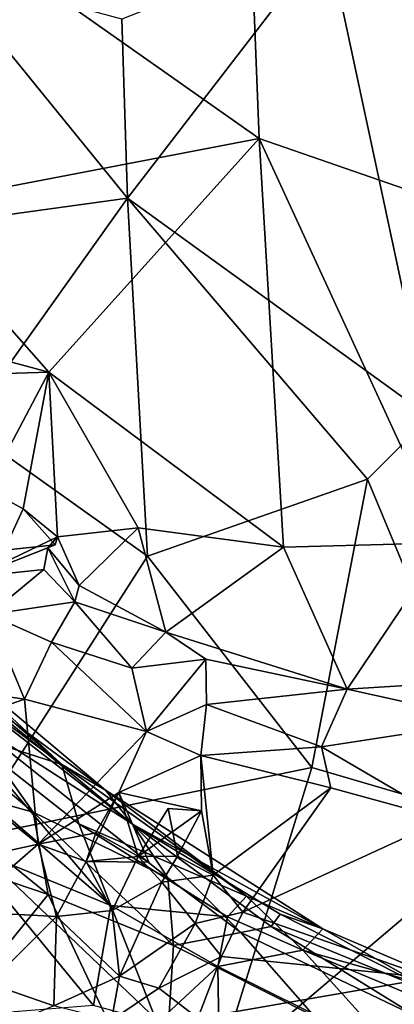
# Model space of a CAD drawing. Units: metres. Extents: x 27.12 to 28.69, y -0.72 to 0.86.
# Drawn here: x 27.63 to 27.72, y -0.31 to -0.08 of the extents above; entities that cross this region are included whole.
import ezdxf

# ---------------------------------------------------------------- set-up
doc = ezdxf.new("R2010")
doc.units = ezdxf.units.M

msp = doc.modelspace()

# ---------------------------------------------------------------- linework, layer by layer
at = {"layer": '1'}
for points in [[(27.6246, -0.06388, -0.22849), (27.67955, -0.01532, -0.22874), (27.68307, -0.10505, -0.22978)], [(27.75571, -0.13025, -0.22704), (27.68307, -0.10505, -0.22978), (27.67955, -0.01532, -0.22874)], [(27.67955, -0.01532, -0.22874), (27.78486, -0.06374, -0.21573), (27.75571, -0.13025, -0.22704)], [(27.64998, -0.0763, 1.3176), (27.65138, -0.11949, 1.31067), (27.69957, -0.05674, 1.33015)], [(27.69957, -0.05674, 1.33015), (27.65138, -0.11949, 1.31067), (27.72418, -0.17224, 1.3135)], [(27.69957, -0.05674, 1.33015), (27.72418, -0.17224, 1.3135), (27.82715, -0.13326, 1.33106)], [(27.69957, -0.05674, 1.33015), (27.82715, -0.13326, 1.33106), (27.86023, -0.05879, 1.34416)], [(27.59724, -0.12158, -0.2223), (27.6246, -0.06388, -0.22849), (27.68307, -0.10505, -0.22978)], [(27.60676, -0.0646, 1.3079), (27.58436, -0.12873, 1.28929), (27.65138, -0.11949, 1.31067)], [(27.60676, -0.0646, 1.3079), (27.65138, -0.11949, 1.31067), (27.64998, -0.0763, 1.3176)], [(27.59724, -0.12158, -0.2223), (27.68307, -0.10505, -0.22978), (27.63238, -0.16145, -0.22181)], [(27.68895, -0.20362, -0.22572), (27.63238, -0.16145, -0.22181), (27.68307, -0.10505, -0.22978)], [(27.68895, -0.20362, -0.22572), (27.68307, -0.10505, -0.22978), (27.72802, -0.20257, -0.22792)], [(27.72802, -0.20257, -0.22792), (27.68307, -0.10505, -0.22978), (27.75571, -0.13025, -0.22704)], [(27.58436, -0.12873, 1.28929), (27.61215, -0.17448, 1.2872), (27.65138, -0.11949, 1.31067)], [(27.61215, -0.17448, 1.2872), (27.65618, -0.20581, 1.2907), (27.65138, -0.11949, 1.31067)], [(27.65138, -0.11949, 1.31067), (27.65618, -0.20581, 1.2907), (27.70923, -0.18725, 1.30753)], [(27.65138, -0.11949, 1.31067), (27.70923, -0.18725, 1.30753), (27.72418, -0.17224, 1.3135)], [(27.58173, -0.14785, -0.22215), (27.59724, -0.12158, -0.2223), (27.63238, -0.16145, -0.22181)], [(27.63238, -0.16145, -0.22181), (27.60407, -0.16229, -0.21921), (27.58173, -0.14785, -0.22215)], [(27.63238, -0.16145, -0.22181), (27.61745, -0.18967, -0.21803), (27.60407, -0.16229, -0.21921)], [(27.61745, -0.18967, -0.21803), (27.63238, -0.16145, -0.22181), (27.6262, -0.19439, -0.2192)], [(27.63238, -0.16145, -0.22181), (27.63451, -0.20118, -0.22199), (27.6262, -0.19439, -0.2192)], [(27.65392, -0.19902, -0.22218), (27.63238, -0.16145, -0.22181), (27.68895, -0.20362, -0.22572)], [(27.63451, -0.20118, -0.22199), (27.63238, -0.16145, -0.22181), (27.65392, -0.19902, -0.22218)], [(27.70923, -0.18725, 1.30753), (27.74396, -0.27095, 1.28825), (27.72418, -0.17224, 1.3135)], [(27.61215, -0.17448, 1.2872), (27.61254, -0.27394, 1.2534), (27.65618, -0.20581, 1.2907)], [(27.65618, -0.20581, 1.2907), (27.6958, -0.25676, 1.28352), (27.70923, -0.18725, 1.30753)], [(27.6958, -0.25676, 1.28352), (27.74396, -0.27095, 1.28825), (27.70923, -0.18725, 1.30753)], [(27.62167, -0.20439, -0.21498), (27.61745, -0.18967, -0.21803), (27.6262, -0.19439, -0.2192)], [(27.62167, -0.20439, -0.21498), (27.6262, -0.19439, -0.2192), (27.63395, -0.20308, -0.2109)], [(27.63395, -0.20308, -0.2109), (27.6262, -0.19439, -0.2192), (27.63451, -0.20118, -0.22199)], [(27.63451, -0.20118, -0.22199), (27.65392, -0.19902, -0.22218), (27.63973, -0.21287, -0.21649)], [(27.66061, -0.22413, -0.22312), (27.63973, -0.21287, -0.21649), (27.65392, -0.19902, -0.22218)], [(27.68895, -0.20362, -0.22572), (27.66061, -0.22413, -0.22312), (27.65392, -0.19902, -0.22218)], [(27.63217, -0.20385, -0.2245), (27.61442, -0.21084, -0.22349), (27.63451, -0.20118, -0.22199)], [(27.61442, -0.21084, -0.22349), (27.63395, -0.20308, -0.2109), (27.63451, -0.20118, -0.22199)], [(27.63217, -0.20385, -0.2245), (27.63451, -0.20118, -0.22199), (27.63973, -0.21287, -0.21649)], [(27.62167, -0.20439, -0.21498), (27.63395, -0.20308, -0.2109), (27.61442, -0.21084, -0.22349)], [(27.63123, -0.20907, -0.22744), (27.61442, -0.21084, -0.22349), (27.63217, -0.20385, -0.2245)], [(27.63123, -0.20907, -0.22744), (27.63217, -0.20385, -0.2245), (27.63869, -0.21686, -0.22254)], [(27.63869, -0.21686, -0.22254), (27.63217, -0.20385, -0.2245), (27.63973, -0.21287, -0.21649)], [(27.70434, -0.23788, -0.23064), (27.66061, -0.22413, -0.22312), (27.68895, -0.20362, -0.22572)], [(27.70434, -0.23788, -0.23064), (27.68895, -0.20362, -0.22572), (27.72802, -0.20257, -0.22792)], [(27.70434, -0.23788, -0.23064), (27.72802, -0.20257, -0.22792), (27.75075, -0.23499, -0.22929)], [(27.65618, -0.20581, 1.2907), (27.61254, -0.27394, 1.2534), (27.6958, -0.25676, 1.28352)], [(27.61807, -0.21993, -0.22041), (27.61442, -0.21084, -0.22349), (27.63123, -0.20907, -0.22744)], [(27.61807, -0.21993, -0.22041), (27.63123, -0.20907, -0.22744), (27.63869, -0.21686, -0.22254)], [(27.63869, -0.21686, -0.22254), (27.63973, -0.21287, -0.21649), (27.66061, -0.22413, -0.22312)], [(27.63304, -0.2266, -0.21517), (27.61807, -0.21993, -0.22041), (27.63869, -0.21686, -0.22254)], [(27.63304, -0.2266, -0.21517), (27.63869, -0.21686, -0.22254), (27.65242, -0.2328, -0.21524)], [(27.65242, -0.2328, -0.21524), (27.63869, -0.21686, -0.22254), (27.66061, -0.22413, -0.22312)], [(27.60514, -0.23715, -0.22991), (27.61807, -0.21993, -0.22041), (27.62652, -0.24033, -0.21513)], [(27.62652, -0.24033, -0.21513), (27.61807, -0.21993, -0.22041), (27.63304, -0.2266, -0.21517)], [(27.65242, -0.2328, -0.21524), (27.66061, -0.22413, -0.22312), (27.67025, -0.23064, -0.22387)], [(27.67025, -0.23064, -0.22387), (27.66061, -0.22413, -0.22312), (27.70434, -0.23788, -0.23064)], [(27.62652, -0.24033, -0.21513), (27.63304, -0.2266, -0.21517), (27.65597, -0.24811, -0.21355)], [(27.65597, -0.24811, -0.21355), (27.63304, -0.2266, -0.21517), (27.65242, -0.2328, -0.21524)], [(27.60972, -0.23349, 0.08029), (27.60654, -0.22902, 0.04762), (27.63558, -0.25608, 0.08733)], [(27.60654, -0.22902, 0.04762), (27.61469, -0.2392, 0.00417), (27.6461, -0.26224, 0.04477)], [(27.63558, -0.25608, 0.08733), (27.60654, -0.22902, 0.04762), (27.6461, -0.26224, 0.04477)], [(27.61183, -0.24853, 0.13531), (27.60391, -0.2325, 0.10533), (27.63558, -0.25608, 0.08733)], [(27.63558, -0.25608, 0.08733), (27.60391, -0.2325, 0.10533), (27.60972, -0.23349, 0.08029)], [(27.65597, -0.24811, -0.21355), (27.65242, -0.2328, -0.21524), (27.67025, -0.23064, -0.22387)], [(27.65597, -0.24811, -0.21355), (27.67025, -0.23064, -0.22387), (27.67037, -0.24157, -0.21693)], [(27.67037, -0.24157, -0.21693), (27.67025, -0.23064, -0.22387), (27.70434, -0.23788, -0.23064)], [(27.73884, -0.24555, -0.22799), (27.70434, -0.23788, -0.23064), (27.75075, -0.23499, -0.22929)], [(27.60514, -0.23715, -0.22991), (27.62652, -0.24033, -0.21513), (27.5987, -0.25005, -0.21559)], [(27.59386, -0.23839, -0.05653), (27.59703, -0.25884, -0.07972), (27.62862, -0.26759, -0.05285)], [(27.61252, -0.24471, -0.03162), (27.59386, -0.23839, -0.05653), (27.62862, -0.26759, -0.05285)], [(27.61276, -0.23942, -0.01027), (27.61252, -0.24471, -0.03162), (27.65261, -0.27048, -0.00324)], [(27.61469, -0.2392, 0.00417), (27.61276, -0.23942, -0.01027), (27.65261, -0.27048, -0.00324)], [(27.6461, -0.26224, 0.04477), (27.61469, -0.2392, 0.00417), (27.65261, -0.27048, -0.00324)], [(27.69812, -0.25182, -0.22097), (27.67037, -0.24157, -0.21693), (27.70434, -0.23788, -0.23064)], [(27.69812, -0.25182, -0.22097), (27.70434, -0.23788, -0.23064), (27.73884, -0.24555, -0.22799)], [(27.62982, -0.27525, -0.21423), (27.5987, -0.25005, -0.21559), (27.62652, -0.24033, -0.21513)], [(27.62982, -0.27525, -0.21423), (27.62652, -0.24033, -0.21513), (27.65597, -0.24811, -0.21355)], [(27.66905, -0.2539, -0.21322), (27.65597, -0.24811, -0.21355), (27.67037, -0.24157, -0.21693)], [(27.66905, -0.2539, -0.21322), (27.67037, -0.24157, -0.21693), (27.69812, -0.25182, -0.22097)], [(27.64732, -0.29009, 0.16548), (27.59735, -0.24693, 0.15945), (27.61183, -0.24853, 0.13531)], [(27.61121, -0.27531, 0.18466), (27.59735, -0.24693, 0.15945), (27.64732, -0.29009, 0.16548)], [(27.61252, -0.24471, -0.03162), (27.62862, -0.26759, -0.05285), (27.6611, -0.2834, -0.03385)], [(27.65261, -0.27048, -0.00324), (27.61252, -0.24471, -0.03162), (27.6611, -0.2834, -0.03385)], [(27.69812, -0.25182, -0.22097), (27.73884, -0.24555, -0.22799), (27.72789, -0.26924, -0.21886)], [(27.64732, -0.29009, 0.16548), (27.61183, -0.24853, 0.13531), (27.63966, -0.27038, 0.13268)], [(27.61183, -0.24853, 0.13531), (27.63558, -0.25608, 0.08733), (27.63966, -0.27038, 0.13268)], [(27.62982, -0.27525, -0.21423), (27.65597, -0.24811, -0.21355), (27.64926, -0.2628, -0.21299)], [(27.64926, -0.2628, -0.21299), (27.65597, -0.24811, -0.21355), (27.66905, -0.2539, -0.21322)], [(27.60858, -0.27995, -0.21622), (27.5987, -0.25005, -0.21559), (27.62982, -0.27525, -0.21423)], [(27.64926, -0.2628, -0.21299), (27.66905, -0.2539, -0.21322), (27.66919, -0.26728, -0.21127)], [(27.66905, -0.2539, -0.21322), (27.69812, -0.25182, -0.22097), (27.70033, -0.26168, -0.21761)], [(27.66919, -0.26728, -0.21127), (27.66905, -0.2539, -0.21322), (27.67198, -0.28278, -0.20985)], [(27.67198, -0.28278, -0.20985), (27.66905, -0.2539, -0.21322), (27.70033, -0.26168, -0.21761)], [(27.72789, -0.26924, -0.21886), (27.70033, -0.26168, -0.21761), (27.69812, -0.25182, -0.22097)], [(27.63966, -0.27038, 0.13268), (27.63558, -0.25608, 0.08733), (27.68003, -0.2878, 0.07742)], [(27.63558, -0.25608, 0.08733), (27.6461, -0.26224, 0.04477), (27.68003, -0.2878, 0.07742)], [(27.59703, -0.25884, -0.07972), (27.57733, -0.26875, -0.10915), (27.63222, -0.28739, -0.07956)], [(27.62862, -0.26759, -0.05285), (27.59703, -0.25884, -0.07972), (27.63222, -0.28739, -0.07956)], [(27.61254, -0.27394, 1.2534), (27.67276, -0.33132, 1.24589), (27.6958, -0.25676, 1.28352)], [(27.6958, -0.25676, 1.28352), (27.67276, -0.33132, 1.24589), (27.74396, -0.27095, 1.28825)], [(27.64372, -0.27259, -0.22278), (27.62982, -0.27525, -0.21423), (27.64926, -0.2628, -0.21299)], [(27.65396, -0.27826, -0.20998), (27.64141, -0.27944, -0.21502), (27.64926, -0.2628, -0.21299)], [(27.64141, -0.27944, -0.21502), (27.65653, -0.27962, -0.22347), (27.64926, -0.2628, -0.21299)], [(27.64372, -0.27259, -0.22278), (27.64926, -0.2628, -0.21299), (27.65653, -0.27962, -0.22347)], [(27.6461, -0.26224, 0.04477), (27.65261, -0.27048, -0.00324), (27.69846, -0.29574, 0.04548)], [(27.68003, -0.2878, 0.07742), (27.6461, -0.26224, 0.04477), (27.69846, -0.29574, 0.04548)], [(27.65396, -0.27826, -0.20998), (27.64926, -0.2628, -0.21299), (27.66919, -0.26728, -0.21127)], [(27.67914, -0.2917, -0.21283), (27.67198, -0.28278, -0.20985), (27.70033, -0.26168, -0.21761)], [(27.67914, -0.2917, -0.21283), (27.70033, -0.26168, -0.21761), (27.72789, -0.26924, -0.21886)], [(27.62862, -0.26759, -0.05285), (27.63222, -0.28739, -0.07956), (27.66243, -0.29969, -0.06573)], [(27.6611, -0.2834, -0.03385), (27.62862, -0.26759, -0.05285), (27.66243, -0.29969, -0.06573)], [(27.65396, -0.27826, -0.20998), (27.66114, -0.26669, -0.20025), (27.66341, -0.27819, -0.20746)], [(27.66919, -0.26728, -0.21127), (27.66114, -0.26669, -0.20025), (27.65396, -0.27826, -0.20998)], [(27.66341, -0.27819, -0.20746), (27.66114, -0.26669, -0.20025), (27.66919, -0.26728, -0.21127)], [(27.66341, -0.27819, -0.20746), (27.66919, -0.26728, -0.21127), (27.67198, -0.28278, -0.20985)], [(27.57733, -0.26875, -0.10915), (27.61104, -0.31361, -0.12758), (27.63222, -0.28739, -0.07956)], [(27.64732, -0.29009, 0.16548), (27.63966, -0.27038, 0.13268), (27.67549, -0.29282, 0.11948)], [(27.63966, -0.27038, 0.13268), (27.68003, -0.2878, 0.07742), (27.67549, -0.29282, 0.11948)], [(27.65261, -0.27048, -0.00324), (27.6611, -0.2834, -0.03385), (27.67868, -0.29663, -0.03645)], [(27.65261, -0.27048, -0.00324), (27.67868, -0.29663, -0.03645), (27.686, -0.29515, -0.01372)], [(27.69846, -0.29574, 0.04548), (27.65261, -0.27048, -0.00324), (27.68812, -0.29214, 0.016)], [(27.65261, -0.27048, -0.00324), (27.686, -0.29515, -0.01372), (27.68812, -0.29214, 0.016)], [(27.72431, -0.30751, -0.21646), (27.67914, -0.2917, -0.21283), (27.72789, -0.26924, -0.21886)], [(27.64141, -0.27944, -0.21502), (27.62982, -0.27525, -0.21423), (27.64372, -0.27259, -0.22278)], [(27.64141, -0.27944, -0.21502), (27.64372, -0.27259, -0.22278), (27.65653, -0.27962, -0.22347)], [(27.74396, -0.27095, 1.28825), (27.67276, -0.33132, 1.24589), (27.80236, -0.36082, 1.25612)], [(27.61254, -0.27394, 1.2534), (27.578, -0.30321, 1.22488), (27.67276, -0.33132, 1.24589)], [(27.60493, -0.31726, 0.22505), (27.61121, -0.27531, 0.18466), (27.64319, -0.31422, 0.19722)], [(27.61117, -0.29151, -0.2155), (27.60858, -0.27995, -0.21622), (27.62982, -0.27525, -0.21423)], [(27.61117, -0.29151, -0.2155), (27.62982, -0.27525, -0.21423), (27.63427, -0.29273, -0.21443)], [(27.64319, -0.31422, 0.19722), (27.61121, -0.27531, 0.18466), (27.64732, -0.29009, 0.16548)], [(27.63427, -0.29273, -0.21443), (27.62982, -0.27525, -0.21423), (27.64141, -0.27944, -0.21502)], [(27.63427, -0.29273, -0.21443), (27.64141, -0.27944, -0.21502), (27.64766, -0.29127, -0.20856)], [(27.64766, -0.29127, -0.20856), (27.64141, -0.27944, -0.21502), (27.65396, -0.27826, -0.20998)], [(27.64766, -0.29127, -0.20856), (27.65396, -0.27826, -0.20998), (27.65966, -0.28444, -0.21413)], [(27.65966, -0.28444, -0.21413), (27.65396, -0.27826, -0.20998), (27.66341, -0.27819, -0.20746)], [(27.65966, -0.28444, -0.21413), (27.66341, -0.27819, -0.20746), (27.67198, -0.28278, -0.20985)], [(27.64941, -0.30709, -0.21512), (27.64766, -0.29127, -0.20856), (27.65966, -0.28444, -0.21413)], [(27.64941, -0.30709, -0.21512), (27.65966, -0.28444, -0.21413), (27.66768, -0.29445, -0.20527)], [(27.66768, -0.29445, -0.20527), (27.65966, -0.28444, -0.21413), (27.67198, -0.28278, -0.20985)], [(27.6611, -0.2834, -0.03385), (27.66243, -0.29969, -0.06573), (27.67868, -0.29663, -0.03645)], [(27.66768, -0.29445, -0.20527), (27.67198, -0.28278, -0.20985), (27.67914, -0.2917, -0.21283)], [(27.63222, -0.28739, -0.07956), (27.61104, -0.31361, -0.12758), (27.6596, -0.34514, -0.12884)], [(27.66243, -0.29969, -0.06573), (27.63222, -0.28739, -0.07956), (27.6596, -0.34514, -0.12884)], [(27.67549, -0.29282, 0.11948), (27.68003, -0.2878, 0.07742), (27.6936, -0.30085, 0.11168)], [(27.6936, -0.30085, 0.11168), (27.68003, -0.2878, 0.07742), (27.69846, -0.29574, 0.04548)], [(27.61803, -0.30888, -0.21198), (27.61117, -0.29151, -0.2155), (27.63427, -0.29273, -0.21443)], [(27.63427, -0.29273, -0.21443), (27.64766, -0.29127, -0.20856), (27.64941, -0.30709, -0.21512)], [(27.64319, -0.31422, 0.19722), (27.64732, -0.29009, 0.16548), (27.65853, -0.31836, 0.19071)], [(27.65853, -0.31836, 0.19071), (27.64732, -0.29009, 0.16548), (27.67316, -0.30481, 0.15578)], [(27.67316, -0.30481, 0.15578), (27.64732, -0.29009, 0.16548), (27.67549, -0.29282, 0.11948)], [(27.67406, -0.30238, -0.21101), (27.66768, -0.29445, -0.20527), (27.67914, -0.2917, -0.21283)], [(27.67406, -0.30238, -0.21101), (27.67914, -0.2917, -0.21283), (27.72431, -0.30751, -0.21646)], [(27.63359, -0.31428, -0.21432), (27.61803, -0.30888, -0.21198), (27.63427, -0.29273, -0.21443)], [(27.63359, -0.31428, -0.21432), (27.63427, -0.29273, -0.21443), (27.64941, -0.30709, -0.21512)], [(27.66768, -0.29445, -0.20527), (27.65892, -0.31005, -0.20887), (27.64941, -0.30709, -0.21512)], [(27.65892, -0.31005, -0.20887), (27.66768, -0.29445, -0.20527), (27.67406, -0.30238, -0.21101)], [(27.67316, -0.30481, 0.15578), (27.67549, -0.29282, 0.11948), (27.6936, -0.30085, 0.11168)], [(27.68812, -0.29214, 0.016), (27.686, -0.29515, -0.01372), (27.72794, -0.31234, -0.0004)], [(27.68812, -0.29214, 0.016), (27.72794, -0.31234, -0.0004), (27.69846, -0.29574, 0.04548)], [(27.67868, -0.29663, -0.03645), (27.66243, -0.29969, -0.06573), (27.6964, -0.31683, -0.06132)], [(27.686, -0.29515, -0.01372), (27.67868, -0.29663, -0.03645), (27.72118, -0.31691, -0.03179)], [(27.67868, -0.29663, -0.03645), (27.6964, -0.31683, -0.06132), (27.72118, -0.31691, -0.03179)], [(27.72794, -0.31234, -0.0004), (27.686, -0.29515, -0.01372), (27.72118, -0.31691, -0.03179)], [(27.6936, -0.30085, 0.11168), (27.69846, -0.29574, 0.04548), (27.74404, -0.31513, 0.05616)], [(27.69846, -0.29574, 0.04548), (27.72794, -0.31234, -0.0004), (27.74404, -0.31513, 0.05616)], [(27.66243, -0.29969, -0.06573), (27.6596, -0.34514, -0.12884), (27.6964, -0.31683, -0.06132)], [(27.67316, -0.30481, 0.15578), (27.6936, -0.30085, 0.11168), (27.71664, -0.32641, 0.15019)], [(27.71664, -0.32641, 0.15019), (27.6936, -0.30085, 0.11168), (27.75105, -0.32465, 0.09734)], [(27.6936, -0.30085, 0.11168), (27.74404, -0.31513, 0.05616), (27.75105, -0.32465, 0.09734)], [(27.578, -0.30321, 1.22488), (27.62143, -0.37216, 1.20295), (27.67276, -0.33132, 1.24589)], [(27.6683, -0.31725, -0.21135), (27.65892, -0.31005, -0.20887), (27.67406, -0.30238, -0.21101)], [(27.6683, -0.31725, -0.21135), (27.67406, -0.30238, -0.21101), (27.72431, -0.30751, -0.21646)], [(27.60253, -0.30444, -0.15908), (27.61081, -0.31011, -0.1707), (27.63062, -0.32621, -0.17756)], [(27.60459, -0.30483, -0.18445), (27.60253, -0.30444, -0.15908), (27.63062, -0.32621, -0.17756)], [(27.61081, -0.31011, -0.1707), (27.60459, -0.30483, -0.18445), (27.63062, -0.32621, -0.17756)], [(27.65853, -0.31836, 0.19071), (27.67316, -0.30481, 0.15578), (27.67336, -0.31985, 0.18096)], [(27.67336, -0.31985, 0.18096), (27.67316, -0.30481, 0.15578), (27.71664, -0.32641, 0.15019)], [(27.64749, -0.3177, -0.21466), (27.63359, -0.31428, -0.21432), (27.64941, -0.30709, -0.21512)], [(27.64749, -0.3177, -0.21466), (27.64941, -0.30709, -0.21512), (27.65892, -0.31005, -0.20887)], [(27.69803, -0.34701, -0.21613), (27.6683, -0.31725, -0.21135), (27.72431, -0.30751, -0.21646)], [(27.69803, -0.34701, -0.21613), (27.72431, -0.30751, -0.21646), (27.72997, -0.34204, -0.2222)], [(27.61803, -0.30888, -0.21198), (27.63359, -0.31428, -0.21432), (27.61978, -0.32004, -0.21097)], [(27.6683, -0.31725, -0.21135), (27.64749, -0.3177, -0.21466), (27.65892, -0.31005, -0.20887)], [(27.61104, -0.31361, -0.12758), (27.61398, -0.32523, -0.14383), (27.6596, -0.34514, -0.12884)]]:
    msp.add_3dface(points, dxfattribs=at)

doc.saveas('drawing.dxf')
